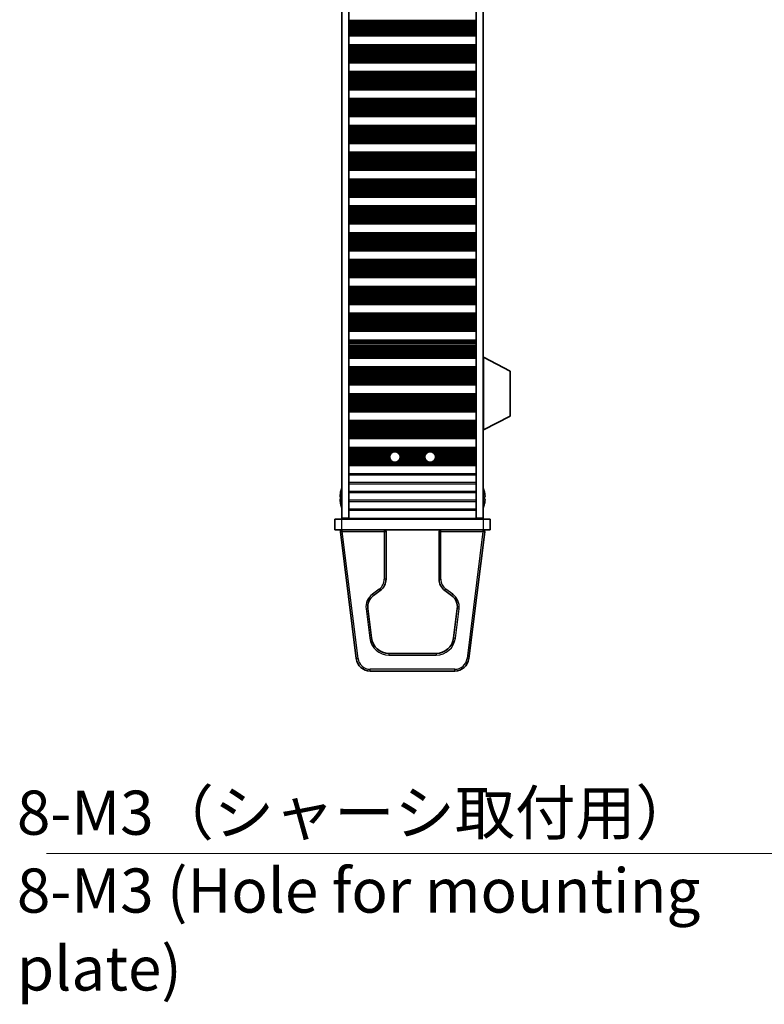
# Model space of a CAD drawing. Units: millimetres. Extents: x 0 to 8642, y 0 to 1405.
# Drawn here: x 2801 to 3012, y 552 to 830 of the extents above; entities that cross this region are included whole.
import ezdxf

# ---------------------------------------------------------------- set-up
doc = ezdxf.new("R2010")
doc.units = ezdxf.units.MM
doc.header["$LTSCALE"] = 5
for name, color, linetype, lineweight in [('Symbol (ISO)', 7, 'Continuous', 18), ('Symbol (ISO) @ 1', 7, 'Continuous', 18), ('Visible (ISO)', 7, 'Continuous', 35), ('Visible Narrow (ISO)', 7, 'Continuous', 25)]:
    doc.layers.add(name, color=color, linetype=linetype, lineweight=lineweight)
doc.styles.add('Note Text (TK)', font='MS PGothic.ttf')
doc.dimstyles.new('Default - Method 1b (TK)$7', dxfattribs={"dimscale": 5, "dimtxt": 2.5, "dimasz": 2.5, "dimexe": 1, "dimexo": 1.5, "dimgap": 1, "dimtad": 1, "dimtoh": 1, "dimrnd": 1e-08, "dimdsep": 46, "dimtxsty": 'Note Text (TK)', "dimcen": 0.09, "dimdle": 5, "dimclrd": 256, "dimclre": 100, "dimclrt": 7, "dimadec": 1, "dimazin": 1, "dimtfac": 1, "dimtmove": 0, "dimatfit": 3, "dimfxl": 0, "dimtolj": 1, "dimlwd": -1, "dimlwe": -1, "dimarcsym": 0})

msp = doc.modelspace()

# ---------------------------------------------------------------- linework, layer by layer
at = {"layer": 'Visible (ISO)'}
for p, q in [((2892.4266, 1012.7271), (2892.4266, 689.2271)), ((2894.4266, 1012.7271), (2894.4266, 689.2271)), ((2930.4266, 1012.7271), (2930.4266, 689.2271)), ((2932.4266, 1012.7271), (2932.4266, 689.2271)), ((2894.4266, 825.9692), (2930.4266, 825.9692)), ((2894.4266, 825.7771), (2930.4266, 825.7771)), ((2894.4266, 823.2771), (2930.4266, 823.2771)), ((2894.4266, 823.0849), (2930.4266, 823.0849)), ((2894.4266, 818.3692), (2930.4266, 818.3692)), ((2894.4266, 818.1771), (2930.4266, 818.1771)), ((2894.4266, 815.6771), (2930.4266, 815.6771)), ((2894.4266, 815.4849), (2930.4266, 815.4849)), ((2894.4266, 810.7692), (2930.4266, 810.7692)), ((2894.4266, 810.5771), (2930.4266, 810.5771)), ((2894.4266, 808.0771), (2930.4266, 808.0771)), ((2894.4266, 807.8849), (2930.4266, 807.8849)), ((2894.4266, 803.1692), (2930.4266, 803.1692)), ((2894.4266, 802.9771), (2930.4266, 802.9771)), ((2894.4266, 800.4771), (2930.4266, 800.4771)), ((2894.4266, 800.2849), (2930.4266, 800.2849)), ((2894.4266, 795.5692), (2930.4266, 795.5692)), ((2894.4266, 795.3771), (2930.4266, 795.3771)), ((2894.4266, 792.8771), (2930.4266, 792.8771)), ((2894.4266, 792.6849), (2930.4266, 792.6849)), ((2894.4266, 787.9692), (2930.4266, 787.9692)), ((2894.4266, 787.7771), (2930.4266, 787.7771)), ((2894.4266, 785.2771), (2930.4266, 785.2771)), ((2894.4266, 785.0849), (2930.4266, 785.0849)), ((2894.4266, 780.3692), (2930.4266, 780.3692)), ((2894.4266, 780.1771), (2930.4266, 780.1771)), ((2894.4266, 777.6771), (2930.4266, 777.6771)), ((2894.4266, 777.4849), (2930.4266, 777.4849)), ((2894.4266, 772.7692), (2930.4266, 772.7692)), ((2894.4266, 772.5771), (2930.4266, 772.5771)), ((2894.4266, 770.0771), (2930.4266, 770.0771)), ((2894.4266, 769.8849), (2930.4266, 769.8849)), ((2894.4266, 765.1692), (2930.4266, 765.1692)), ((2894.4266, 764.9771), (2930.4266, 764.9771)), ((2894.4266, 762.4771), (2930.4266, 762.4771)), ((2894.4266, 762.2849), (2930.4266, 762.2849)), ((2894.4266, 757.5692), (2930.4266, 757.5692)), ((2894.4266, 757.3771), (2930.4266, 757.3771)), ((2894.4266, 754.8771), (2930.4266, 754.8771)), ((2894.4266, 754.6849), (2930.4266, 754.6849)), ((2894.4266, 749.9692), (2930.4266, 749.9692)), ((2894.4266, 749.7771), (2930.4266, 749.7771)), ((2894.4266, 747.2771), (2930.4266, 747.2771)), ((2894.4266, 747.0849), (2930.4266, 747.0849)), ((2894.4266, 742.3692), (2930.4266, 742.3692)), ((2894.4266, 742.1771), (2930.4266, 742.1771)), ((2894.4266, 739.6771), (2930.4266, 739.6771)), ((2894.4266, 739.4849), (2930.4266, 739.4849)), ((2894.4266, 734.7692), (2930.4266, 734.7692)), ((2894.4266, 734.5771), (2930.4266, 734.5771)), ((2932.5266, 734.8271), (2932.4266, 734.8271)), ((2932.5266, 714.2271), (2932.5266, 734.8271)), ((2932.5266, 734.8271), (2940.0266, 730.8811)), ((2894.4266, 732.0771), (2930.4266, 732.0771)), ((2894.4266, 731.8849), (2930.4266, 731.8849)), ((2940.0266, 718.173), (2940.0266, 730.8811)), ((2894.4266, 727.1692), (2930.4266, 727.1692)), ((2894.4266, 726.9771), (2930.4266, 726.9771)), ((2894.4266, 724.4771), (2930.4266, 724.4771)), ((2894.4266, 724.2849), (2930.4266, 724.2849)), ((2894.4266, 719.5692), (2930.4266, 719.5692)), ((2894.4266, 719.3771), (2930.4266, 719.3771)), ((2894.4266, 716.8771), (2930.4266, 716.8771)), ((2894.4266, 716.6849), (2930.4266, 716.6849)), ((2932.5266, 714.2271), (2940.0266, 718.173)), ((2932.5266, 714.2271), (2932.4266, 714.2271)), ((2894.4266, 711.9692), (2930.4266, 711.9692)), ((2894.4266, 711.7771), (2930.4266, 711.7771)), ((2894.4266, 709.2771), (2930.4266, 709.2771)), ((2894.4266, 709.0849), (2930.4266, 709.0849)), ((2894.4266, 704.3692), (2930.4266, 704.3692)), ((2894.4266, 704.1771), (2930.4266, 704.1771)), ((2892.0613, 695.3521), (2891.938, 695.3521)), ((2891.938, 694.6021), (2892.0613, 694.6021)), ((2892.0613, 696.5771), (2892.0516, 696.5771)), ((2932.8016, 696.5771), (2932.7918, 696.5771)), ((2932.9151, 695.3521), (2932.7918, 695.3521)), ((2932.7918, 694.6021), (2932.9151, 694.6021)), ((2892.0516, 693.3771), (2892.0613, 693.3771)), ((2932.7918, 693.3771), (2932.8016, 693.3771)), ((2890.4266, 688.9771), (2892.4266, 688.9771)), ((2890.4266, 688.9771), (2890.4266, 685.9771)), ((2894.4266, 689.2271), (2892.4266, 689.2271)), ((2892.4266, 688.9771), (2932.4266, 688.9771)), ((2894.4266, 689.1771), (2894.4266, 689.2271)), ((2930.4266, 689.1771), (2894.4266, 689.1771)), ((2894.4266, 688.9771), (2894.4266, 689.1771)), ((2896.4266, 689.1771), (2896.4266, 688.9771)), ((2928.4266, 688.9771), (2928.4266, 689.1771)), ((2932.4266, 689.2271), (2930.4266, 689.2271)), ((2930.4266, 689.1771), (2930.4266, 689.2271)), ((2930.4266, 689.1771), (2930.4266, 688.9771)), ((2932.4266, 688.9771), (2934.4266, 688.9771)), ((2934.4266, 685.9771), (2934.4266, 688.9771)), ((2892.4266, 685.9771), (2890.4266, 685.9771)), ((2932.4266, 685.9771), (2892.4266, 685.9771)), ((2934.4266, 685.9771), (2932.4266, 685.9771)), ((2891.9968, 685.415), (2896.4886, 649.4809)), ((2904.9266, 672.0055), (2904.9266, 685.4771)), ((2919.9266, 685.4771), (2919.9266, 672.0055)), ((2928.3645, 649.4809), (2932.8563, 685.415)), ((2901.3627, 667.3667), (2903.2902, 668.7785)), ((2921.563, 668.7785), (2923.4905, 667.3667)), ((2900.793, 655.3569), (2899.7572, 663.6436)), ((2925.096, 663.6436), (2924.0601, 655.3569)), ((2919.0987, 650.9771), (2905.7544, 650.9771)), ((2900.4577, 645.9771), (2924.3954, 645.9771))]:
    msp.add_line(p, q, dxfattribs=at)
for centre in [(2907.4266, 706.5771), (2917.4266, 706.5771)]:
    msp.add_circle(centre, 1.5, dxfattribs=at)
for centre, radius, start, end in [((2899.2788, 694.9771), 7.4023, 157.773919, 167.517006), ((2925.5743, 694.9771), 7.4023, 12.482994, 22.226081), ((2899.2788, 694.9771), 7.3928, 167.500697, 173.2026), ((2899.2788, 694.9771), 7.2273, 177.025775, 182.974225), ((2925.5743, 694.9771), 7.3928, 6.7974, 12.499303), ((2925.5743, 694.9771), 7.2273, 357.025775, 2.974225), ((2899.2788, 694.9771), 7.3928, 186.7974, 192.499303), ((2899.2788, 694.9771), 7.4023, 192.482994, 202.226081), ((2925.5743, 694.9771), 7.4023, 337.773919, 347.517006), ((2925.5743, 694.9771), 7.3928, 347.500697, 353.2026), ((2892.493, 685.4771), 0.5, 90, 187.125016), ((2904.4266, 685.4771), 0.5, 0, 90), ((2920.4266, 685.4771), 0.5, 90, 180), ((2932.3602, 685.4771), 0.5, 352.874984, 90), ((2900.9266, 672.0055), 4, 306.221086, 0), ((2923.9266, 672.0055), 4, 180, 233.778914), ((2903.7263, 664.1397), 4, 126.221086, 187.125016), ((2921.1269, 664.1397), 4, 352.874984, 53.778914), ((2905.7544, 655.9771), 5, 187.125016, 270), ((2919.0987, 655.9771), 5, 270, 352.874984), ((2900.4577, 649.9771), 4, 187.125016, 270), ((2924.3954, 649.9771), 4, 270, 352.874984)]:
    msp.add_arc(centre, radius, start, end, dxfattribs=at)
for points in [[(2891.938, 695.8521), (2891.9306, 695.7895), (2891.9241, 695.7227), (2891.9155, 695.5994), (2891.9134, 695.543), (2891.9134, 695.454), (2891.9155, 695.4155), (2891.9241, 695.3645), (2891.9306, 695.3521), (2891.938, 695.3521)], [(2891.938, 694.6021), (2891.9306, 694.6021), (2891.9241, 694.5896), (2891.9155, 694.5387), (2891.9134, 694.5001), (2891.9134, 694.4111), (2891.9155, 694.3547), (2891.9241, 694.2315), (2891.9306, 694.1646), (2891.938, 694.1021)], [(2932.9151, 695.3521), (2932.9225, 695.3521), (2932.929, 695.3645), (2932.9376, 695.4155), (2932.9397, 695.454), (2932.9397, 695.543), (2932.9376, 695.5994), (2932.929, 695.7227), (2932.9225, 695.7895), (2932.9151, 695.8521)], [(2932.9151, 694.1021), (2932.9225, 694.1646), (2932.929, 694.2315), (2932.9376, 694.3547), (2932.9397, 694.4111), (2932.9397, 694.5001), (2932.9376, 694.5387), (2932.929, 694.5896), (2932.9225, 694.6021), (2932.9151, 694.6021)]]:
    msp.add_open_spline(points, degree=3, knots=[0.076192776, 0.076192776, 0.076192776, 0.076192776, 0.0950828432, 0.0950828432, 0.1139729103, 0.1139729103, 0.1328629774, 0.1328629774, 0.1517530446, 0.1517530446, 0.1517530446, 0.1517530446], dxfattribs=at)
at = {"layer": 'Visible Narrow (ISO)'}
for p, q in [((2894.4266, 830.2124), (2930.4266, 830.2124)), ((2894.4266, 830.0983), (2930.4266, 830.0983)), ((2894.4266, 829.9612), (2930.4266, 829.9612)), ((2894.4266, 829.7702), (2930.4266, 829.7702)), ((2894.4266, 829.3911), (2930.4266, 829.3911)), ((2894.4266, 829.242), (2930.4266, 829.242)), ((2894.4266, 828.98), (2930.4266, 828.98)), ((2894.4266, 828.7547), (2930.4266, 828.7547)), ((2894.4266, 828.4078), (2930.4266, 828.4078)), ((2894.4266, 828.2464), (2930.4266, 828.2464)), ((2894.4266, 827.8994), (2930.4266, 827.8994)), ((2894.4266, 827.6741), (2930.4266, 827.6741)), ((2894.4266, 827.4122), (2930.4266, 827.4122)), ((2894.4266, 827.263), (2930.4266, 827.263)), ((2894.4266, 826.884), (2930.4266, 826.884)), ((2894.4266, 826.693), (2930.4266, 826.693)), ((2894.4266, 826.5558), (2930.4266, 826.5558)), ((2894.4266, 826.4417), (2930.4266, 826.4417)), ((2894.4266, 826.0882), (2930.4266, 826.0882)), ((2894.4266, 825.9074), (2930.4266, 825.9074)), ((2894.4266, 823.1467), (2930.4266, 823.1467)), ((2894.4266, 822.9659), (2930.4266, 822.9659)), ((2894.4266, 822.6124), (2930.4266, 822.6124)), ((2894.4266, 822.4983), (2930.4266, 822.4983)), ((2894.4266, 822.3612), (2930.4266, 822.3612)), ((2894.4266, 822.1702), (2930.4266, 822.1702)), ((2894.4266, 821.7911), (2930.4266, 821.7911)), ((2894.4266, 821.642), (2930.4266, 821.642)), ((2894.4266, 821.38), (2930.4266, 821.38)), ((2894.4266, 821.1547), (2930.4266, 821.1547)), ((2894.4266, 820.8078), (2930.4266, 820.8078)), ((2894.4266, 820.6464), (2930.4266, 820.6464)), ((2894.4266, 820.2994), (2930.4266, 820.2994)), ((2894.4266, 820.0741), (2930.4266, 820.0741)), ((2894.4266, 819.8122), (2930.4266, 819.8122)), ((2894.4266, 819.663), (2930.4266, 819.663)), ((2894.4266, 819.284), (2930.4266, 819.284)), ((2894.4266, 819.093), (2930.4266, 819.093)), ((2894.4266, 818.9558), (2930.4266, 818.9558)), ((2894.4266, 818.8417), (2930.4266, 818.8417)), ((2894.4266, 818.4882), (2930.4266, 818.4882)), ((2894.4266, 818.3074), (2930.4266, 818.3074)), ((2894.4266, 815.5467), (2930.4266, 815.5467)), ((2894.4266, 815.3659), (2930.4266, 815.3659)), ((2894.4266, 815.0124), (2930.4266, 815.0124)), ((2894.4266, 814.8983), (2930.4266, 814.8983)), ((2894.4266, 814.7612), (2930.4266, 814.7612)), ((2894.4266, 814.5702), (2930.4266, 814.5702)), ((2894.4266, 814.1911), (2930.4266, 814.1911)), ((2894.4266, 814.042), (2930.4266, 814.042)), ((2894.4266, 813.78), (2930.4266, 813.78)), ((2894.4266, 813.5547), (2930.4266, 813.5547)), ((2894.4266, 813.2078), (2930.4266, 813.2078)), ((2894.4266, 813.0464), (2930.4266, 813.0464)), ((2894.4266, 812.6994), (2930.4266, 812.6994)), ((2894.4266, 812.4741), (2930.4266, 812.4741)), ((2894.4266, 812.2122), (2930.4266, 812.2122)), ((2894.4266, 812.063), (2930.4266, 812.063)), ((2894.4266, 811.684), (2930.4266, 811.684)), ((2894.4266, 811.493), (2930.4266, 811.493)), ((2894.4266, 811.3558), (2930.4266, 811.3558)), ((2894.4266, 811.2417), (2930.4266, 811.2417)), ((2894.4266, 810.8882), (2930.4266, 810.8882)), ((2894.4266, 810.7074), (2930.4266, 810.7074)), ((2894.4266, 807.9467), (2930.4266, 807.9467)), ((2894.4266, 807.7659), (2930.4266, 807.7659)), ((2894.4266, 807.4124), (2930.4266, 807.4124)), ((2894.4266, 807.2983), (2930.4266, 807.2983)), ((2894.4266, 807.1612), (2930.4266, 807.1612)), ((2894.4266, 806.9702), (2930.4266, 806.9702)), ((2894.4266, 806.5911), (2930.4266, 806.5911)), ((2894.4266, 806.442), (2930.4266, 806.442)), ((2894.4266, 806.18), (2930.4266, 806.18)), ((2894.4266, 805.9547), (2930.4266, 805.9547)), ((2894.4266, 805.6078), (2930.4266, 805.6078)), ((2894.4266, 805.4464), (2930.4266, 805.4464)), ((2894.4266, 805.0994), (2930.4266, 805.0994)), ((2894.4266, 804.8741), (2930.4266, 804.8741)), ((2894.4266, 804.6122), (2930.4266, 804.6122)), ((2894.4266, 804.463), (2930.4266, 804.463)), ((2894.4266, 804.084), (2930.4266, 804.084)), ((2894.4266, 803.893), (2930.4266, 803.893)), ((2894.4266, 803.7558), (2930.4266, 803.7558)), ((2894.4266, 803.6417), (2930.4266, 803.6417)), ((2894.4266, 803.2882), (2930.4266, 803.2882)), ((2894.4266, 803.1074), (2930.4266, 803.1074)), ((2894.4266, 800.3467), (2930.4266, 800.3467)), ((2894.4266, 800.1659), (2930.4266, 800.1659)), ((2894.4266, 799.8124), (2930.4266, 799.8124)), ((2894.4266, 799.6983), (2930.4266, 799.6983)), ((2894.4266, 799.5612), (2930.4266, 799.5612)), ((2894.4266, 799.3702), (2930.4266, 799.3702)), ((2894.4266, 798.9911), (2930.4266, 798.9911)), ((2894.4266, 798.842), (2930.4266, 798.842)), ((2894.4266, 798.58), (2930.4266, 798.58)), ((2894.4266, 798.3547), (2930.4266, 798.3547)), ((2894.4266, 798.0078), (2930.4266, 798.0078)), ((2894.4266, 797.8464), (2930.4266, 797.8464)), ((2894.4266, 797.4994), (2930.4266, 797.4994)), ((2894.4266, 797.2741), (2930.4266, 797.2741)), ((2894.4266, 797.0122), (2930.4266, 797.0122)), ((2894.4266, 796.863), (2930.4266, 796.863)), ((2894.4266, 796.484), (2930.4266, 796.484)), ((2894.4266, 796.293), (2930.4266, 796.293)), ((2894.4266, 796.1558), (2930.4266, 796.1558)), ((2894.4266, 796.0417), (2930.4266, 796.0417)), ((2894.4266, 795.6882), (2930.4266, 795.6882)), ((2894.4266, 795.5074), (2930.4266, 795.5074)), ((2894.4266, 792.7467), (2930.4266, 792.7467)), ((2894.4266, 792.5659), (2930.4266, 792.5659)), ((2894.4266, 792.2124), (2930.4266, 792.2124)), ((2894.4266, 792.0983), (2930.4266, 792.0983)), ((2894.4266, 791.9612), (2930.4266, 791.9612)), ((2894.4266, 791.7702), (2930.4266, 791.7702)), ((2894.4266, 791.3911), (2930.4266, 791.3911)), ((2894.4266, 791.242), (2930.4266, 791.242)), ((2894.4266, 790.98), (2930.4266, 790.98)), ((2894.4266, 790.7547), (2930.4266, 790.7547)), ((2894.4266, 790.4078), (2930.4266, 790.4078)), ((2894.4266, 790.2464), (2930.4266, 790.2464)), ((2894.4266, 789.8994), (2930.4266, 789.8994)), ((2894.4266, 789.6741), (2930.4266, 789.6741)), ((2894.4266, 789.4122), (2930.4266, 789.4122)), ((2894.4266, 789.263), (2930.4266, 789.263)), ((2894.4266, 788.884), (2930.4266, 788.884)), ((2894.4266, 788.693), (2930.4266, 788.693)), ((2894.4266, 788.5558), (2930.4266, 788.5558)), ((2894.4266, 788.4417), (2930.4266, 788.4417)), ((2894.4266, 788.0882), (2930.4266, 788.0882)), ((2894.4266, 787.9074), (2930.4266, 787.9074)), ((2894.4266, 785.1467), (2930.4266, 785.1467)), ((2894.4266, 784.9659), (2930.4266, 784.9659)), ((2894.4266, 784.6124), (2930.4266, 784.6124)), ((2894.4266, 784.4983), (2930.4266, 784.4983)), ((2894.4266, 784.3612), (2930.4266, 784.3612)), ((2894.4266, 784.1702), (2930.4266, 784.1702)), ((2894.4266, 783.7911), (2930.4266, 783.7911)), ((2894.4266, 783.642), (2930.4266, 783.642)), ((2894.4266, 783.38), (2930.4266, 783.38)), ((2894.4266, 783.1547), (2930.4266, 783.1547)), ((2894.4266, 782.8078), (2930.4266, 782.8078)), ((2894.4266, 782.6464), (2930.4266, 782.6464)), ((2894.4266, 782.2994), (2930.4266, 782.2994)), ((2894.4266, 782.0741), (2930.4266, 782.0741)), ((2894.4266, 781.8122), (2930.4266, 781.8122)), ((2894.4266, 781.663), (2930.4266, 781.663)), ((2894.4266, 781.284), (2930.4266, 781.284)), ((2894.4266, 781.093), (2930.4266, 781.093)), ((2894.4266, 780.9558), (2930.4266, 780.9558)), ((2894.4266, 780.8417), (2930.4266, 780.8417)), ((2894.4266, 780.4882), (2930.4266, 780.4882)), ((2894.4266, 780.3074), (2930.4266, 780.3074)), ((2894.4266, 777.5467), (2930.4266, 777.5467)), ((2894.4266, 777.3659), (2930.4266, 777.3659)), ((2894.4266, 777.0124), (2930.4266, 777.0124)), ((2894.4266, 776.8983), (2930.4266, 776.8983)), ((2894.4266, 776.7612), (2930.4266, 776.7612)), ((2894.4266, 776.5702), (2930.4266, 776.5702)), ((2894.4266, 776.1911), (2930.4266, 776.1911)), ((2894.4266, 776.042), (2930.4266, 776.042)), ((2894.4266, 775.78), (2930.4266, 775.78)), ((2894.4266, 775.5547), (2930.4266, 775.5547)), ((2894.4266, 775.2078), (2930.4266, 775.2078)), ((2894.4266, 775.0464), (2930.4266, 775.0464)), ((2894.4266, 774.6994), (2930.4266, 774.6994)), ((2894.4266, 774.4741), (2930.4266, 774.4741)), ((2894.4266, 774.2122), (2930.4266, 774.2122)), ((2894.4266, 774.063), (2930.4266, 774.063)), ((2894.4266, 773.684), (2930.4266, 773.684)), ((2894.4266, 773.493), (2930.4266, 773.493)), ((2894.4266, 773.3558), (2930.4266, 773.3558)), ((2894.4266, 773.2417), (2930.4266, 773.2417)), ((2894.4266, 772.8882), (2930.4266, 772.8882)), ((2894.4266, 772.7074), (2930.4266, 772.7074)), ((2894.4266, 769.9467), (2930.4266, 769.9467)), ((2894.4266, 769.7659), (2930.4266, 769.7659)), ((2894.4266, 769.4124), (2930.4266, 769.4124)), ((2894.4266, 769.2983), (2930.4266, 769.2983)), ((2894.4266, 769.1612), (2930.4266, 769.1612)), ((2894.4266, 768.9702), (2930.4266, 768.9702)), ((2894.4266, 768.5911), (2930.4266, 768.5911)), ((2894.4266, 768.442), (2930.4266, 768.442)), ((2894.4266, 768.18), (2930.4266, 768.18)), ((2894.4266, 767.9547), (2930.4266, 767.9547)), ((2894.4266, 767.6078), (2930.4266, 767.6078)), ((2894.4266, 767.4464), (2930.4266, 767.4464)), ((2894.4266, 767.0994), (2930.4266, 767.0994)), ((2894.4266, 766.8741), (2930.4266, 766.8741)), ((2894.4266, 766.6122), (2930.4266, 766.6122)), ((2894.4266, 766.463), (2930.4266, 766.463)), ((2894.4266, 766.084), (2930.4266, 766.084)), ((2894.4266, 765.893), (2930.4266, 765.893)), ((2894.4266, 765.7558), (2930.4266, 765.7558)), ((2894.4266, 765.6417), (2930.4266, 765.6417)), ((2894.4266, 765.2882), (2930.4266, 765.2882)), ((2894.4266, 765.1074), (2930.4266, 765.1074)), ((2894.4266, 762.3467), (2930.4266, 762.3467)), ((2894.4266, 762.1659), (2930.4266, 762.1659)), ((2894.4266, 761.8124), (2930.4266, 761.8124)), ((2894.4266, 761.6983), (2930.4266, 761.6983)), ((2894.4266, 761.5612), (2930.4266, 761.5612)), ((2894.4266, 761.3702), (2930.4266, 761.3702)), ((2894.4266, 760.9911), (2930.4266, 760.9911)), ((2894.4266, 760.842), (2930.4266, 760.842)), ((2894.4266, 760.58), (2930.4266, 760.58)), ((2894.4266, 760.3547), (2930.4266, 760.3547)), ((2894.4266, 760.0078), (2930.4266, 760.0078)), ((2894.4266, 759.8464), (2930.4266, 759.8464)), ((2894.4266, 759.4994), (2930.4266, 759.4994)), ((2894.4266, 759.2741), (2930.4266, 759.2741)), ((2894.4266, 759.0122), (2930.4266, 759.0122)), ((2894.4266, 758.863), (2930.4266, 758.863)), ((2894.4266, 758.484), (2930.4266, 758.484)), ((2894.4266, 758.293), (2930.4266, 758.293)), ((2894.4266, 758.1558), (2930.4266, 758.1558)), ((2894.4266, 758.0417), (2930.4266, 758.0417)), ((2894.4266, 757.6882), (2930.4266, 757.6882)), ((2894.4266, 757.5074), (2930.4266, 757.5074)), ((2894.4266, 754.7467), (2930.4266, 754.7467)), ((2894.4266, 754.5659), (2930.4266, 754.5659)), ((2894.4266, 754.2124), (2930.4266, 754.2124)), ((2894.4266, 754.0983), (2930.4266, 754.0983)), ((2894.4266, 753.9612), (2930.4266, 753.9612)), ((2894.4266, 753.7702), (2930.4266, 753.7702)), ((2894.4266, 753.3911), (2930.4266, 753.3911)), ((2894.4266, 753.242), (2930.4266, 753.242)), ((2894.4266, 752.98), (2930.4266, 752.98)), ((2894.4266, 752.7547), (2930.4266, 752.7547)), ((2894.4266, 752.4078), (2930.4266, 752.4078)), ((2894.4266, 752.2464), (2930.4266, 752.2464)), ((2894.4266, 751.8994), (2930.4266, 751.8994)), ((2894.4266, 751.6741), (2930.4266, 751.6741)), ((2894.4266, 751.4122), (2930.4266, 751.4122)), ((2894.4266, 751.263), (2930.4266, 751.263)), ((2894.4266, 750.884), (2930.4266, 750.884)), ((2894.4266, 750.693), (2930.4266, 750.693)), ((2894.4266, 750.5558), (2930.4266, 750.5558)), ((2894.4266, 750.4417), (2930.4266, 750.4417)), ((2894.4266, 750.0882), (2930.4266, 750.0882)), ((2894.4266, 749.9074), (2930.4266, 749.9074)), ((2894.4266, 747.1467), (2930.4266, 747.1467)), ((2894.4266, 746.9659), (2930.4266, 746.9659)), ((2894.4266, 746.6124), (2930.4266, 746.6124)), ((2894.4266, 746.4983), (2930.4266, 746.4983)), ((2894.4266, 746.3612), (2930.4266, 746.3612)), ((2894.4266, 746.1702), (2930.4266, 746.1702)), ((2894.4266, 745.7911), (2930.4266, 745.7911)), ((2894.4266, 745.642), (2930.4266, 745.642)), ((2894.4266, 745.38), (2930.4266, 745.38)), ((2894.4266, 745.1547), (2930.4266, 745.1547)), ((2894.4266, 744.8078), (2930.4266, 744.8078)), ((2894.4266, 744.6464), (2930.4266, 744.6464)), ((2894.4266, 744.2994), (2930.4266, 744.2994)), ((2894.4266, 744.0741), (2930.4266, 744.0741)), ((2894.4266, 743.8122), (2930.4266, 743.8122)), ((2894.4266, 743.663), (2930.4266, 743.663)), ((2894.4266, 743.284), (2930.4266, 743.284)), ((2894.4266, 743.093), (2930.4266, 743.093)), ((2894.4266, 742.9558), (2930.4266, 742.9558)), ((2894.4266, 742.8417), (2930.4266, 742.8417)), ((2894.4266, 742.4882), (2930.4266, 742.4882)), ((2894.4266, 742.3074), (2930.4266, 742.3074)), ((2894.4266, 739.5467), (2930.4266, 739.5467)), ((2894.4266, 739.3659), (2930.4266, 739.3659)), ((2894.4266, 739.0124), (2930.4266, 739.0124)), ((2894.4266, 738.8983), (2930.4266, 738.8983)), ((2894.4266, 738.7612), (2930.4266, 738.7612)), ((2894.4266, 738.5702), (2930.4266, 738.5702)), ((2894.4266, 738.1911), (2930.4266, 738.1911)), ((2894.4266, 738.042), (2930.4266, 738.042)), ((2894.4266, 737.78), (2930.4266, 737.78)), ((2894.4266, 737.5547), (2930.4266, 737.5547)), ((2894.4266, 737.2078), (2930.4266, 737.2078)), ((2894.4266, 737.0464), (2930.4266, 737.0464)), ((2894.4266, 736.6994), (2930.4266, 736.6994)), ((2894.4266, 736.4741), (2930.4266, 736.4741)), ((2894.4266, 736.2122), (2930.4266, 736.2122)), ((2894.4266, 736.063), (2930.4266, 736.063)), ((2894.4266, 735.684), (2930.4266, 735.684)), ((2894.4266, 735.493), (2930.4266, 735.493)), ((2894.4266, 735.3558), (2930.4266, 735.3558)), ((2894.4266, 735.2417), (2930.4266, 735.2417)), ((2894.4266, 734.8882), (2930.4266, 734.8882)), ((2894.4266, 734.7074), (2930.4266, 734.7074)), ((2894.4266, 731.9467), (2930.4266, 731.9467)), ((2894.4266, 731.7659), (2930.4266, 731.7659)), ((2894.4266, 731.4124), (2930.4266, 731.4124)), ((2894.4266, 731.2983), (2930.4266, 731.2983)), ((2894.4266, 731.1612), (2930.4266, 731.1612)), ((2894.4266, 730.9702), (2930.4266, 730.9702)), ((2894.4266, 730.5911), (2930.4266, 730.5911)), ((2894.4266, 730.442), (2930.4266, 730.442)), ((2894.4266, 730.18), (2930.4266, 730.18)), ((2894.4266, 729.9547), (2930.4266, 729.9547)), ((2894.4266, 729.6078), (2930.4266, 729.6078)), ((2894.4266, 729.4464), (2930.4266, 729.4464)), ((2894.4266, 729.0994), (2930.4266, 729.0994)), ((2894.4266, 728.8741), (2930.4266, 728.8741)), ((2894.4266, 728.6122), (2930.4266, 728.6122)), ((2894.4266, 728.463), (2930.4266, 728.463)), ((2894.4266, 728.084), (2930.4266, 728.084)), ((2894.4266, 727.893), (2930.4266, 727.893)), ((2894.4266, 727.7558), (2930.4266, 727.7558)), ((2894.4266, 727.6417), (2930.4266, 727.6417)), ((2894.4266, 727.2882), (2930.4266, 727.2882)), ((2894.4266, 727.1074), (2930.4266, 727.1074)), ((2894.4266, 724.3467), (2930.4266, 724.3467)), ((2894.4266, 724.1659), (2930.4266, 724.1659)), ((2894.4266, 723.8124), (2930.4266, 723.8124)), ((2894.4266, 723.6983), (2930.4266, 723.6983)), ((2894.4266, 723.5612), (2930.4266, 723.5612)), ((2894.4266, 723.3702), (2930.4266, 723.3702)), ((2894.4266, 722.9911), (2930.4266, 722.9911)), ((2894.4266, 722.842), (2930.4266, 722.842)), ((2894.4266, 722.58), (2930.4266, 722.58)), ((2894.4266, 722.3547), (2930.4266, 722.3547)), ((2894.4266, 722.0078), (2930.4266, 722.0078)), ((2894.4266, 721.8464), (2930.4266, 721.8464)), ((2894.4266, 721.4994), (2930.4266, 721.4994)), ((2894.4266, 721.2741), (2930.4266, 721.2741)), ((2894.4266, 721.0122), (2930.4266, 721.0122)), ((2894.4266, 720.863), (2930.4266, 720.863)), ((2894.4266, 720.484), (2930.4266, 720.484)), ((2894.4266, 720.293), (2930.4266, 720.293)), ((2894.4266, 720.1558), (2930.4266, 720.1558)), ((2894.4266, 720.0417), (2930.4266, 720.0417)), ((2894.4266, 719.6882), (2930.4266, 719.6882)), ((2894.4266, 719.5074), (2930.4266, 719.5074)), ((2894.4266, 716.7467), (2930.4266, 716.7467)), ((2894.4266, 716.5659), (2930.4266, 716.5659)), ((2894.4266, 716.2124), (2930.4266, 716.2124)), ((2894.4266, 716.0983), (2930.4266, 716.0983)), ((2894.4266, 715.9612), (2930.4266, 715.9612)), ((2894.4266, 715.7702), (2930.4266, 715.7702)), ((2894.4266, 715.3911), (2930.4266, 715.3911)), ((2894.4266, 715.242), (2930.4266, 715.242)), ((2894.4266, 714.98), (2930.4266, 714.98)), ((2894.4266, 714.7547), (2930.4266, 714.7547)), ((2894.4266, 714.4078), (2930.4266, 714.4078)), ((2894.4266, 714.2464), (2930.4266, 714.2464)), ((2894.4266, 713.8994), (2930.4266, 713.8994)), ((2894.4266, 713.6741), (2930.4266, 713.6741)), ((2894.4266, 713.4122), (2930.4266, 713.4122)), ((2894.4266, 713.263), (2930.4266, 713.263)), ((2894.4266, 712.884), (2930.4266, 712.884)), ((2894.4266, 712.693), (2930.4266, 712.693)), ((2894.4266, 712.5558), (2930.4266, 712.5558)), ((2894.4266, 712.4417), (2930.4266, 712.4417)), ((2894.4266, 712.0882), (2930.4266, 712.0882)), ((2894.4266, 711.9074), (2930.4266, 711.9074)), ((2894.4266, 709.1467), (2930.4266, 709.1467)), ((2894.4266, 708.9659), (2930.4266, 708.9659)), ((2894.4266, 708.6124), (2930.4266, 708.6124)), ((2894.4266, 708.4983), (2930.4266, 708.4983)), ((2894.4266, 708.3612), (2930.4266, 708.3612)), ((2894.4266, 708.1702), (2930.4266, 708.1702)), ((2894.4266, 707.7911), (2906.5456, 707.7911)), ((2894.4266, 707.642), (2906.3702, 707.642)), ((2894.4266, 707.38), (2906.1596, 707.38)), ((2894.4266, 707.1547), (2906.0422, 707.1547)), ((2894.4266, 706.8078), (2905.9444, 706.8078)), ((2894.4266, 706.6464), (2905.9282, 706.6464)), ((2894.4266, 706.2994), (2905.9525, 706.2994)), ((2894.4266, 706.0741), (2906.0134, 706.0741)), ((2894.4266, 705.8122), (2906.1362, 705.8122)), ((2894.4266, 705.663), (2906.2372, 705.663)), ((2908.3075, 707.7911), (2916.5456, 707.7911)), ((2908.483, 707.642), (2916.3702, 707.642)), ((2908.6159, 705.663), (2916.2372, 705.663)), ((2908.6936, 707.38), (2916.1596, 707.38)), ((2908.7169, 705.8122), (2916.1362, 705.8122)), ((2908.8109, 707.1547), (2916.0422, 707.1547)), ((2908.8397, 706.0741), (2916.0134, 706.0741)), ((2908.9006, 706.2994), (2915.9525, 706.2994)), ((2908.9087, 706.8078), (2915.9444, 706.8078)), ((2908.925, 706.6464), (2915.9282, 706.6464)), ((2918.3075, 707.7911), (2930.4266, 707.7911)), ((2918.483, 707.642), (2930.4266, 707.642)), ((2918.6159, 705.663), (2930.4266, 705.663)), ((2918.6936, 707.38), (2930.4266, 707.38)), ((2918.7169, 705.8122), (2930.4266, 705.8122)), ((2918.8109, 707.1547), (2930.4266, 707.1547)), ((2918.8397, 706.0741), (2930.4266, 706.0741)), ((2918.9006, 706.2994), (2930.4266, 706.2994)), ((2918.9087, 706.8078), (2930.4266, 706.8078)), ((2918.925, 706.6464), (2930.4266, 706.6464)), ((2894.4266, 705.284), (2906.6664, 705.284)), ((2894.4266, 705.093), (2907.2088, 705.093)), ((2894.4266, 704.9558), (2930.4266, 704.9558)), ((2894.4266, 704.8417), (2930.4266, 704.8417)), ((2894.4266, 704.4882), (2930.4266, 704.4882)), ((2894.4266, 704.3074), (2930.4266, 704.3074)), ((2907.6443, 705.093), (2917.2088, 705.093)), ((2908.1867, 705.284), (2916.6664, 705.284)), ((2917.6443, 705.093), (2930.4266, 705.093)), ((2918.1867, 705.284), (2930.4266, 705.284)), ((2930.4266, 701.8495), (2894.4266, 701.8495)), ((2894.4266, 701.5047), (2930.4266, 701.5047)), ((2930.4266, 699.3495), (2894.4266, 699.3495)), ((2894.4266, 699.0047), (2930.4266, 699.0047)), ((2930.4266, 696.8495), (2894.4266, 696.8495)), ((2894.4266, 696.5047), (2930.4266, 696.5047)), ((2930.4266, 694.3495), (2894.4266, 694.3495)), ((2894.4266, 694.0047), (2930.4266, 694.0047)), ((2930.4266, 691.8495), (2894.4266, 691.8495)), ((2894.4266, 691.5047), (2930.4266, 691.5047)), ((2892.4266, 685.9771), (2892.4266, 688.9771)), ((2932.4266, 688.9771), (2932.4266, 685.9771)), ((2892.493, 685.4771), (2892.493, 685.9771)), ((2904.4266, 685.9771), (2904.4266, 685.4771)), ((2920.4266, 685.4771), (2920.4266, 685.9771)), ((2932.3602, 685.9771), (2932.3602, 685.4771)), ((2891.9968, 685.415), (2892.493, 685.4771)), ((2896.9847, 649.5429), (2892.493, 685.4771)), ((2892.493, 685.4771), (2904.4266, 685.4771)), ((2904.4266, 685.4771), (2904.9266, 685.4771)), ((2904.4266, 685.4771), (2904.4266, 672.0055)), ((2919.9266, 685.4771), (2920.4266, 685.4771)), ((2920.4266, 672.0055), (2920.4266, 685.4771)), ((2920.4266, 685.4771), (2932.3602, 685.4771)), ((2932.3602, 685.4771), (2927.8684, 649.5429)), ((2932.3602, 685.4771), (2932.8563, 685.415)), ((2904.9266, 672.0055), (2904.4266, 672.0055)), ((2919.9266, 672.0055), (2920.4266, 672.0055)), ((2902.9947, 669.1819), (2901.0672, 667.77)), ((2903.2902, 668.7785), (2902.9947, 669.1819)), ((2921.563, 668.7785), (2921.8584, 669.1819)), ((2923.7859, 667.77), (2921.8584, 669.1819)), ((2901.3627, 667.3667), (2901.0672, 667.77)), ((2923.4905, 667.3667), (2923.7859, 667.77)), ((2899.7572, 663.6436), (2899.261, 663.5815)), ((2899.261, 663.5815), (2900.2969, 655.2949)), ((2924.5563, 655.2949), (2925.5921, 663.5815)), ((2925.096, 663.6436), (2925.5921, 663.5815)), ((2900.793, 655.3569), (2900.2969, 655.2949)), ((2924.0601, 655.3569), (2924.5563, 655.2949)), ((2896.4886, 649.4809), (2896.9847, 649.5429)), ((2905.7544, 650.9771), (2905.7544, 650.4771)), ((2905.7544, 650.4771), (2919.0987, 650.4771)), ((2919.0987, 650.9771), (2919.0987, 650.4771)), ((2927.8684, 649.5429), (2928.3645, 649.4809)), ((2900.4577, 645.9771), (2900.4577, 646.4771)), ((2924.3954, 646.4771), (2900.4577, 646.4771)), ((2924.3954, 645.9771), (2924.3954, 646.4771))]:
    msp.add_line(p, q, dxfattribs=at)
for centre, radius, start, end in [((2900.9266, 672.0055), 3.5, 306.221086, 0), ((2923.9266, 672.0055), 3.5, 180, 233.778914), ((2903.7263, 664.1397), 4.5, 126.221086, 187.125016), ((2921.1269, 664.1397), 4.5, 352.874984, 53.778914), ((2905.7544, 655.9771), 5.5, 187.125016, 270), ((2919.0987, 655.9771), 5.5, 270, 352.874984), ((2900.4577, 649.9771), 3.5, 187.125016, 270), ((2924.3954, 649.9771), 3.5, 270, 352.874984)]:
    msp.add_arc(centre, radius, start, end, dxfattribs=at)

# ---------------------------------------------------------------- texts
at = {"layer": 'Symbol (ISO)', "color": 7, "insert": (2800.4327, 612.1257), "char_height": 12.5, "width": 241.22808, "attachment_point": 1, "line_spacing_factor": 1.058182, "style": 'Note Text (TK)'}
msp.add_mtext('{\\fＭＳ Ｐゴシック|b0|i0;8-M3（シャーシ取付用）\\P\\fＭＳ Ｐゴシック|b0|i0;8-M3 (Hole for mounting plate)}', dxfattribs=at)

# ---------------------------------------------------------------- leaders
at = {"layer": 'Symbol (ISO) @ 1', "color": 100, "true_color": 0x00ff40, "annotation_type": 0, "has_hookline": 1, "hookline_direction": 1, "text_width": 232.8125}
msp.add_leader([(3154.5973, 698.0885), (3054.1608, 594.2812), (3041.6608, 594.2812)], dimstyle='Default - Method 1b (TK)$7', override={"dimscale": 1, "dimtxt": 12.5, "dimasz": 12.5, "dimgap": 0, "dimtad": 1}, dxfattribs=at)

doc.saveas('drawing.dxf')
